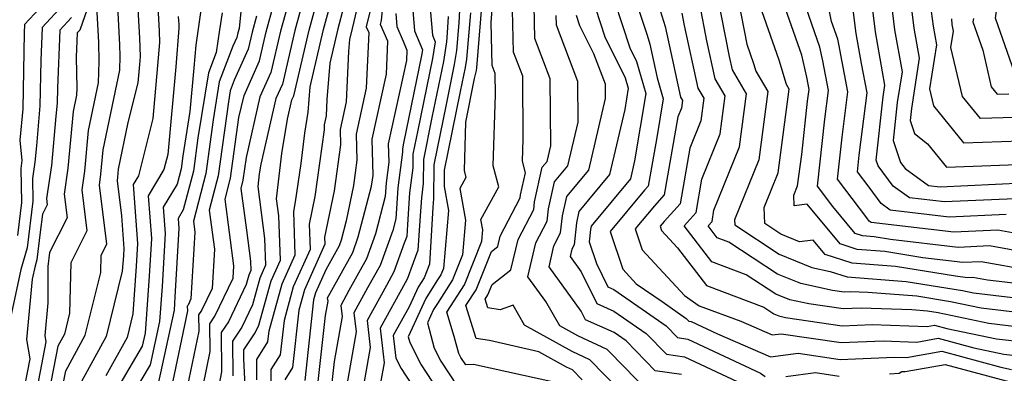
# Model space of a CAD drawing. Extents: x 1839445 to 1843564, y 2720541 to 2723595.
# Drawn here: x 1842287 to 1842427, y 2722213 to 2722263 of the extents above; entities that cross this region are included whole.
import ezdxf

# ---------------------------------------------------------------- set-up
doc = ezdxf.new("R2010")
doc.units = 0

msp = doc.modelspace()

# ---------------------------------------------------------------- linework, layer by layer
at = {"layer": 'Unknown_Line_Type', "color": 0}
for points in [[(1842428.81, 2722255.72, 826), (1842426.1, 2722263.47, 826), (1842426.37, 2722265.12, 826), (1842426.98, 2722273, 826), (1842426.63, 2722274.82, 826), (1842424.94, 2722278.91, 826), (1842424.62, 2722279.73, 826), (1842424.7, 2722282.27, 826), (1842425.14, 2722291.7, 826), (1842424.71, 2722294.06, 826), (1842423.04, 2722305.38, 826), (1842423.03, 2722306.51, 826), (1842422.84, 2722307.54, 826), (1842422.87, 2722308.61, 826), (1842422.81, 2722316.73, 826), (1842421.28, 2722323.56, 826), (1842421, 2722325.27, 826), (1842424.23, 2722329.83, 826), (1842424.67, 2722330.57, 826), (1842426.39, 2722335.51, 826), (1842428.88, 2722341.74, 826)], [(1842319.72, 2722273.53, 910), (1842318.55, 2722262.01, 910), (1842318.37, 2722261.37, 910), (1842318.22, 2722260.7, 910), (1842317.66, 2722259.48, 910), (1842315.74, 2722254.41, 910), (1842314.87, 2722249, 910), (1842313.82, 2722241.39, 910), (1842312.07, 2722234.61, 910), (1842312.28, 2722233.03, 910), (1842311.72, 2722223.55, 910), (1842311.3, 2722222.68, 910), (1842311.19, 2722222.5, 910), (1842311.2, 2722221.86, 910), (1842308.91, 2722210.79, 910)], [(1842350.2, 2722270.08, 880), (1842349.8, 2722262.8, 880), (1842349.46, 2722258.88, 880), (1842349.15, 2722256.86, 880), (1842347.99, 2722251.2, 880), (1842346.24, 2722242.6, 880), (1842346.22, 2722237.76, 880), (1842346.15, 2722237.23, 880), (1842346.11, 2722236.56, 880), (1842345.62, 2722228.5, 880), (1842344.87, 2722226.55, 880), (1842344.01, 2722225.21, 880), (1842342.75, 2722222.45, 880), (1842340.48, 2722218.33, 880), (1842340.85, 2722215.14, 880), (1842341.6, 2722213.67, 880), (1842344.64, 2722209.04, 880)], [(1842313.75, 2722268.89, 914), (1842312.84, 2722262.61, 914), (1842312.39, 2722259.61, 914), (1842312.12, 2722256.39, 914), (1842311.55, 2722250.17, 914), (1842310.55, 2722243.9, 914), (1842310.3, 2722242.05, 914), (1842309.74, 2722239.88, 914), (1842307.77, 2722236.58, 914), (1842308.04, 2722232.85, 914), (1842307.61, 2722225.33, 914), (1842307.25, 2722220.34, 914), (1842305.91, 2722214.19, 914), (1842303.28, 2722209.73, 914)], [(1842328.48, 2722268.99, 902), (1842326.49, 2722261.69, 902), (1842324.71, 2722254.08, 902), (1842323.8, 2722252.05, 902), (1842321.66, 2722242.73, 902), (1842321.43, 2722241.35, 902), (1842321.22, 2722239.52, 902), (1842322.19, 2722232.15, 902), (1842322.33, 2722228.33, 902), (1842321.52, 2722226.52, 902), (1842320.47, 2722222.71, 902), (1842318.94, 2722219.53, 902), (1842317.62, 2722217.56, 902), (1842317.67, 2722212.61, 902)], [(1842319.56, 2722208.4, 900), (1842319.24, 2722214.97, 900), (1842319.23, 2722216.32, 900), (1842320.85, 2722218.74, 900), (1842321.37, 2722219.83, 900), (1842323.1, 2722226.1, 900), (1842324.43, 2722229.08, 900), (1842324.2, 2722235.38, 900), (1842323.89, 2722237.76, 900), (1842324.66, 2722244.24, 900), (1842325.45, 2722249.12, 900), (1842326.07, 2722251.83, 900), (1842326.33, 2722252.42, 900), (1842328.52, 2722261.77, 900), (1842330.46, 2722268.9, 900)], [(1842345.4, 2722268.58, 884), (1842346.04, 2722261.03, 884), (1842346.43, 2722260.09, 884), (1842346.06, 2722257.71, 884), (1842343.97, 2722247.52, 884), (1842343.27, 2722244.11, 884), (1842343.27, 2722242.2, 884), (1842342.8, 2722238.65, 884), (1842342.5, 2722234.13, 884), (1842342.39, 2722232.42, 884), (1842342.03, 2722231.49, 884), (1842340.56, 2722227.39, 884), (1842339.5, 2722225.48, 884), (1842336.75, 2722220.49, 884), (1842337.19, 2722216.67, 884), (1842335.66, 2722208.04, 884)], [(1842431.07, 2722227.57, 846), (1842424.09, 2722228.84, 846), (1842421.47, 2722228.72, 846), (1842415.79, 2722229.4, 846), (1842410.38, 2722230.28, 846), (1842406.47, 2722230.59, 846), (1842404.02, 2722231.37, 846), (1842399.36, 2722237, 846), (1842397.5, 2722236.79, 846), (1842397.44, 2722238.28, 846), (1842397.99, 2722239.64, 846), (1842398.57, 2722244.09, 846), (1842399.41, 2722251.68, 846), (1842399.62, 2722253.34, 846), (1842399.3, 2722255.07, 846), (1842398.57, 2722258.22, 846), (1842394.81, 2722269.01, 846)], [(1842432.73, 2722232.18, 842), (1842426.47, 2722233.32, 842), (1842420.18, 2722233.03, 842), (1842408.45, 2722234.43, 842), (1842408.18, 2722234.62, 842), (1842407.82, 2722235.1, 842), (1842403.64, 2722240.59, 842), (1842404.3, 2722246.55, 842), (1842405.11, 2722253, 842), (1842403.86, 2722259.75, 842), (1842403.69, 2722260.49, 842), (1842402.81, 2722263.01, 842), (1842401.63, 2722268.99, 842)], [(1842292.33, 2722267.15, 932), (1842288.05, 2722262.54, 932), (1842288.01, 2722261.39, 932), (1842287.8, 2722250.57, 932), (1842287.4, 2722246.11, 932), (1842287.65, 2722243.24, 932), (1842287.54, 2722242.08, 932), (1842287.61, 2722237.24, 932), (1842287.03, 2722232.55, 932)], [(1842292.94, 2722208.34, 922), (1842293.91, 2722213.33, 922), (1842296.68, 2722218.38, 922), (1842298.9, 2722227.31, 922), (1842298.95, 2722229.78, 922), (1842299.75, 2722231.35, 922), (1842298.69, 2722239.7, 922), (1842298.92, 2722241.27, 922), (1842299.24, 2722244.73, 922), (1842301.59, 2722256.09, 922), (1842301.65, 2722258.05, 922), (1842301.58, 2722259.67, 922), (1842301.16, 2722267.9, 922)], [(1842325.99, 2722267.24, 904), (1842324.46, 2722261.61, 904), (1842323.09, 2722255.73, 904), (1842321.53, 2722252.27, 904), (1842319.55, 2722243.65, 904), (1842319.1, 2722240.41, 904), (1842318.8, 2722239.27, 904), (1842319.59, 2722233.34, 904), (1842320.17, 2722228.92, 904), (1842320.22, 2722227.57, 904), (1842319.93, 2722226.93, 904), (1842319.56, 2722225.59, 904), (1842317.03, 2722220.31, 904), (1842316.01, 2722218.8, 904), (1842316.07, 2722213.17, 904), (1842315.71, 2722211.44, 904)], [(1842321.07, 2722212.06, 898), (1842321.07, 2722214.96, 898), (1842322.67, 2722217.45, 898), (1842322.85, 2722219.03, 898), (1842324.68, 2722225.68, 898), (1842326.54, 2722229.83, 898), (1842326.32, 2722235.97, 898), (1842326.6, 2722237.33, 898), (1842327.37, 2722242.78, 898), (1842327.89, 2722247.12, 898), (1842328.37, 2722250.1, 898), (1842328.65, 2722253.71, 898), (1842330.55, 2722261.85, 898), (1842331.94, 2722266.94, 898)], [(1842363.73, 2722211.63, 874), (1842351.89, 2722214.21, 874), (1842350.79, 2722214.18, 874), (1842350.1, 2722215.23, 874), (1842349.81, 2722215.8, 874), (1842349.15, 2722218.23, 874), (1842348.09, 2722221.66, 874), (1842350.6, 2722225.55, 874), (1842353.07, 2722231.77, 874), (1842353.21, 2722233.38, 874), (1842352.94, 2722234.85, 874), (1842355.49, 2722239.47, 874), (1842354.71, 2722242.46, 874), (1842355, 2722252.63, 874), (1842354.98, 2722255.61, 874), (1842354.54, 2722256.75, 874), (1842354.39, 2722262.85, 874), (1842354.76, 2722267.1, 874)], [(1842374.63, 2722266.9, 860), (1842376.57, 2722261.05, 860), (1842376.98, 2722259.76, 860), (1842378.02, 2722255, 860), (1842378.86, 2722251.99, 860), (1842377.96, 2722246.51, 860), (1842376.74, 2722239.6, 860), (1842376.21, 2722239, 860), (1842371.35, 2722233.15, 860), (1842373.12, 2722227.77, 860), (1842375.02, 2722225.72, 860), (1842378.7, 2722223.17, 860), (1842382.15, 2722220.78, 860), (1842382.52, 2722220.41, 860), (1842382.85, 2722220.36, 860), (1842386.6, 2722218.59, 860), (1842394.15, 2722215.32, 860), (1842398.08, 2722215.84, 860), (1842404.04, 2722214.96, 860), (1842411.69, 2722215.27, 860), (1842413.45, 2722215.21, 860), (1842418.47, 2722216.11, 860), (1842426.9, 2722213.84, 860), (1842428.41, 2722213.53, 860)], [(1842389.16, 2722268.04, 850), (1842390.76, 2722259.76, 850), (1842391.71, 2722257.03, 850), (1842392.04, 2722255.94, 850), (1842393.76, 2722253.03, 850), (1842392.49, 2722243.32, 850), (1842389.03, 2722234.81, 850), (1842389.06, 2722234.06, 850), (1842395.37, 2722229.92, 850), (1842399.99, 2722228.03, 850), (1842402.6, 2722227.47, 850), (1842405.02, 2722226.69, 850), (1842413.42, 2722226.04, 850), (1842421.41, 2722224.74, 850), (1842423.01, 2722224.4, 850), (1842432.19, 2722223.34, 850)], [(1842428.86, 2722237.8, 838), (1842418.89, 2722237.34, 838), (1842413.87, 2722237.94, 838), (1842411.58, 2722239.59, 838), (1842409.44, 2722242.45, 838), (1842409.17, 2722243.26, 838), (1842410.14, 2722252.27, 838), (1842410.4, 2722253.93, 838), (1842409.05, 2722261.54, 838), (1842408.29, 2722267.68, 838)], [(1842304.08, 2722266.5, 920), (1842304.38, 2722260.63, 920), (1842304.5, 2722258, 920), (1842304.41, 2722256.87, 920), (1842304.17, 2722254.29, 920), (1842302.75, 2722248.63, 920), (1842301.38, 2722242, 920), (1842301.27, 2722240.84, 920), (1842301.2, 2722240.32, 920), (1842301.83, 2722235.34, 920), (1842302.17, 2722230.71, 920), (1842302.11, 2722229.69, 920), (1842301.95, 2722227.51, 920), (1842299.65, 2722218.23, 920), (1842295.05, 2722209.82, 920)], [(1842313.44, 2722211.22, 906), (1842314.44, 2722216.07, 906), (1842314.4, 2722220.03, 906), (1842315.12, 2722221.1, 906), (1842317.71, 2722226.49, 906), (1842317.81, 2722228.25, 906), (1842316.56, 2722237.72, 906), (1842317.34, 2722240.74, 906), (1842318.53, 2722249.33, 906), (1842319.26, 2722252.49, 906), (1842321.46, 2722257.39, 906), (1842322.43, 2722261.53, 906), (1842323.51, 2722265.5, 906)], [(1842335.5, 2722265.59, 894), (1842334.89, 2722263.01, 894), (1842334.62, 2722262.01, 894), (1842334.24, 2722260.41, 894), (1842334.11, 2722258.71, 894), (1842333.79, 2722251.55, 894), (1842332.94, 2722247.63, 894), (1842333, 2722245.44, 894), (1842332.07, 2722238.9, 894), (1842330.72, 2722232.35, 894), (1842330.76, 2722231.34, 894), (1842327.85, 2722224.85, 894), (1842327.05, 2722221.96, 894), (1842326.15, 2722213.78, 894), (1842325.05, 2722212.07, 894)], [(1842343.12, 2722266.35, 886), (1842343.52, 2722261.66, 886), (1842344.64, 2722258.97, 886), (1842344.51, 2722258.13, 886), (1842341.95, 2722245.68, 886), (1842341.79, 2722244.87, 886), (1842341.79, 2722244.42, 886), (1842341.13, 2722239.36, 886), (1842340.83, 2722234.94, 886), (1842340.4, 2722233.27, 886), (1842338.61, 2722228.32, 886), (1842336.84, 2722225.12, 886), (1842334.88, 2722221.56, 886), (1842335.2, 2722218.85, 886), (1842333.29, 2722208.14, 886)], [(1842353.1, 2722265.67, 876), (1842352.31, 2722256.42, 876), (1842352.25, 2722256.01, 876), (1842352.01, 2722254.88, 876), (1842350.75, 2722248.67, 876), (1842350.56, 2722241.8, 876), (1842350.82, 2722240.79, 876), (1842349.96, 2722239.24, 876), (1842350.77, 2722234.74, 876), (1842350.34, 2722229.82, 876), (1842348.92, 2722226.26, 876), (1842346.77, 2722222.91, 876), (1842346.22, 2722222.06, 876), (1842345.35, 2722220.16, 876), (1842346.32, 2722216.57, 876), (1842347.27, 2722214.71, 876), (1842349.54, 2722211.25, 876)], [(1842367.34, 2722212.03, 872), (1842365.96, 2722213.45, 872), (1842365.14, 2722213.83, 872), (1842361.17, 2722216.01, 872), (1842354.16, 2722217.65, 872), (1842352.28, 2722217.92, 872), (1842350.82, 2722222.6, 872), (1842352.28, 2722224.85, 872), (1842354.44, 2722230.3, 872), (1842355.35, 2722231.01, 872), (1842355.7, 2722232.48, 872), (1842358.55, 2722237.94, 872), (1842358.59, 2722238.34, 872), (1842359.3, 2722241.47, 872), (1842358.86, 2722243.13, 872), (1842358.95, 2722246.28, 872), (1842358.89, 2722255.23, 872), (1842357.59, 2722258.65, 872), (1842357.39, 2722266.65, 872)], [(1842371.93, 2722265.88, 862), (1842374.14, 2722259.22, 862), (1842375.09, 2722257.32, 862), (1842376.38, 2722252.75, 862), (1842374.81, 2722243.2, 862), (1842374.2, 2722240.6, 862), (1842368.62, 2722233.9, 862), (1842368.51, 2722233.4, 862), (1842368.33, 2722231.67, 862), (1842369.36, 2722228.57, 862), (1842370.99, 2722225.25, 862), (1842371.85, 2722224.87, 862), (1842379.31, 2722219.72, 862), (1842380.92, 2722218.05, 862), (1842382.38, 2722217.84, 862), (1842392.69, 2722212.98, 862), (1842393.38, 2722212.51, 862)], [(1842377.94, 2722266.09, 858), (1842379.15, 2722262.27, 858), (1842380.18, 2722257.51, 858), (1842381.34, 2722252.24, 858), (1842381.62, 2722251.76, 858), (1842381.48, 2722250.69, 858), (1842380.97, 2722249.42, 858), (1842379.01, 2722238.34, 858), (1842377.61, 2722236.78, 858), (1842374.9, 2722233.51, 858), (1842375.88, 2722230.52, 858), (1842381.88, 2722224.04, 858), (1842384, 2722222.57, 858), (1842389.9, 2722220.38, 858), (1842394.38, 2722218.44, 858), (1842395.63, 2722218.61, 858), (1842404.18, 2722217.35, 858), (1842410.14, 2722217.59, 858), (1842414.93, 2722217.42, 858), (1842417.96, 2722217.97, 858), (1842423.05, 2722216.6, 858), (1842427.33, 2722215.7, 858), (1842429.89, 2722215.4, 858)], [(1842431.04, 2722219.37, 854), (1842425.17, 2722220.05, 854), (1842417.99, 2722221.56, 854), (1842416.46, 2722221.81, 854), (1842414.21, 2722221.98, 854), (1842407.04, 2722222.23, 854), (1842404.46, 2722222.13, 854), (1842399.58, 2722222.84, 854), (1842396.87, 2722223.43, 854), (1842394.87, 2722224.25, 854), (1842390.68, 2722226.99, 854), (1842385.8, 2722228.84, 854), (1842381.87, 2722233.96, 854), (1842383.54, 2722235.84, 854), (1842384.38, 2722240.59, 854), (1842386.99, 2722247.01, 854), (1842387.69, 2722252.4, 854), (1842386.25, 2722254.83, 854), (1842385.07, 2722260.23, 854), (1842384.06, 2722265.46, 854)], [(1842431.61, 2722221.36, 852), (1842424.09, 2722222.22, 852), (1842419.7, 2722223.15, 852), (1842414.94, 2722223.93, 852), (1842407.95, 2722224.47, 852), (1842405.48, 2722224.55, 852), (1842404.6, 2722224.52, 852), (1842402.92, 2722224.76, 852), (1842398.43, 2722225.73, 852), (1842395.12, 2722227.09, 852), (1842388.2, 2722231.61, 852), (1842386.56, 2722232.24, 852), (1842385.24, 2722233.95, 852), (1842385.81, 2722234.58, 852), (1842386.09, 2722236.18, 852), (1842389.74, 2722245.16, 852), (1842390.72, 2722252.71, 852), (1842388.71, 2722256.12, 852), (1842388.3, 2722258.02, 852), (1842386.61, 2722266.75, 852)], [(1842432.76, 2722225.32, 848), (1842424.98, 2722226.22, 848), (1842422.9, 2722226.6, 848), (1842422.12, 2722226.57, 848), (1842420.42, 2722226.77, 848), (1842411.9, 2722228.16, 848), (1842405.74, 2722228.64, 848), (1842401.88, 2722229.88, 848), (1842400.21, 2722231.9, 848), (1842398.26, 2722231.68, 848), (1842395.62, 2722232.76, 848), (1842393.32, 2722234.27, 848), (1842393.24, 2722236.54, 848), (1842395.24, 2722241.48, 848), (1842396.79, 2722253.35, 848), (1842396.38, 2722254.04, 848), (1842395.34, 2722257.5, 848), (1842392.33, 2722266.14, 848)], [(1842433.26, 2722229.63, 844), (1842425.28, 2722231.08, 844), (1842420.83, 2722230.88, 844), (1842411.17, 2722232.02, 844), (1842408.86, 2722232.4, 844), (1842407.2, 2722232.53, 844), (1842406.16, 2722232.86, 844), (1842403.01, 2722236.67, 844), (1842400.8, 2722239.57, 844), (1842401.86, 2722249.11, 844), (1842402.36, 2722253.17, 844), (1842401.58, 2722257.41, 844), (1842401.13, 2722259.35, 844), (1842398.81, 2722266.01, 844)], [(1842411.19, 2722266.59, 836), (1842411.78, 2722261.8, 836), (1842412.84, 2722255.85, 836), (1842412.15, 2722251.45, 836), (1842411.57, 2722246.09, 836), (1842412.63, 2722242.93, 836), (1842413.28, 2722242.07, 836), (1842416.59, 2722239.69, 836), (1842418.25, 2722239.49, 836), (1842430.05, 2722240.04, 836)], [(1842414.09, 2722265.51, 834), (1842414.52, 2722262.05, 834), (1842415.28, 2722257.77, 834), (1842414.16, 2722250.63, 834), (1842413.97, 2722248.93, 834), (1842414.6, 2722247.06, 834), (1842416.45, 2722245.6, 834), (1842419.15, 2722242.3, 834), (1842430.49, 2722242.69, 834)], [(1842293.52, 2722265.35, 930), (1842290.55, 2722262.15, 930), (1842290.36, 2722257.46, 930), (1842290.24, 2722250.98, 930), (1842289.73, 2722245.3, 930), (1842289.51, 2722242.97, 930), (1842289.17, 2722240.69, 930), (1842289.22, 2722237.47, 930), (1842288.4, 2722230.83, 930), (1842287.54, 2722227.75, 930), (1842286.05, 2722220.85, 930)], [(1842296.97, 2722264.74, 926), (1842295.89, 2722261.75, 926), (1842295.55, 2722261.37, 926), (1842295.41, 2722257.94, 926), (1842295.47, 2722253.5, 926), (1842295.44, 2722252.5, 926), (1842294.97, 2722250.21, 926), (1842294.21, 2722242.12, 926), (1842293.68, 2722238.46, 926), (1842294.11, 2722235.06, 926), (1842291.62, 2722230.17, 926), (1842291.35, 2722228.18, 926), (1842291.36, 2722222.98, 926), (1842290.92, 2722218.33, 926), (1842291.08, 2722217.43, 926), (1842289.4, 2722208.77, 926)], [(1842298.29, 2722265.12, 924), (1842298.57, 2722260.03, 924), (1842298.61, 2722257.29, 924), (1842298.52, 2722254.29, 924), (1842297.11, 2722247.47, 924), (1842296.57, 2722241.69, 924), (1842296.18, 2722239.08, 924), (1842296.93, 2722233.21, 924), (1842294.62, 2722228.67, 924), (1842294.45, 2722221.53, 924), (1842293.71, 2722218.53, 924), (1842292.78, 2722216.84, 924), (1842291.17, 2722208.55, 924)], [(1842307, 2722265.09, 918), (1842307.17, 2722261.59, 918), (1842307.25, 2722260.02, 918), (1842306.98, 2722256.71, 918), (1842306.29, 2722249.18, 918), (1842304.26, 2722241.07, 918), (1842303.51, 2722239.82, 918), (1842304.13, 2722231.42, 918), (1842303.94, 2722228.23, 918), (1842303.45, 2722221.43, 918), (1842302.62, 2722218.08, 918), (1842299.63, 2722212.62, 918)], [(1842316.13, 2722264.21, 912), (1842315.78, 2722261.82, 912), (1842315.28, 2722258.57, 912), (1842314.19, 2722255.68, 912), (1842312.71, 2722246.45, 912), (1842312.06, 2722241.72, 912), (1842310.63, 2722236.2, 912), (1842309.89, 2722234.96, 912), (1842310, 2722233.56, 912), (1842309.44, 2722223.87, 912), (1842309.31, 2722221.97, 912), (1842307.03, 2722211.55, 912)], [(1842333.41, 2722264.97, 896), (1842332.58, 2722261.93, 896), (1842331.44, 2722257.06, 896), (1842331.04, 2722251.88, 896), (1842330.94, 2722249.58, 896), (1842330.66, 2722248.32, 896), (1842330.68, 2722247.61, 896), (1842329.34, 2722238.11, 896), (1842328.52, 2722234.16, 896), (1842328.65, 2722230.59, 896), (1842326.27, 2722225.27, 896), (1842324.95, 2722220.49, 896), (1842324.41, 2722215.61, 896), (1842323.06, 2722213.51, 896), (1842323.06, 2722205.99, 896)], [(1842337.15, 2722264.37, 892), (1842336.64, 2722262.23, 892), (1842337, 2722261.42, 892), (1842336.65, 2722253.51, 892), (1842335.21, 2722246.95, 892), (1842335.32, 2722243.27, 892), (1842334.81, 2722239.68, 892), (1842333.77, 2722234.63, 892), (1842333.07, 2722231.91, 892), (1842332.77, 2722231.08, 892), (1842330.9, 2722227.71, 892), (1842329.43, 2722224.43, 892), (1842329.15, 2722223.42, 892), (1842327.89, 2722211.94, 892)], [(1842329.63, 2722210.1, 890), (1842330.85, 2722221.21, 890), (1842331.21, 2722223.21, 890), (1842331.15, 2722223.72, 890), (1842331.51, 2722224.38, 890), (1842334.72, 2722230.16, 890), (1842335.51, 2722232.37, 890), (1842337.37, 2722239.57, 890), (1842337.55, 2722240.46, 890), (1842337.64, 2722241.1, 890), (1842337.49, 2722246.27, 890), (1842339.51, 2722255.48, 890), (1842339.71, 2722260.17, 890), (1842338.66, 2722262.57, 890), (1842338.8, 2722263.14, 890), (1842339.01, 2722265.07, 890)], [(1842340.85, 2722264.13, 888), (1842341, 2722262.29, 888), (1842341.89, 2722260.17, 888), (1842342.43, 2722258.93, 888), (1842342.37, 2722257.45, 888), (1842339.76, 2722245.58, 888), (1842339.84, 2722243.01, 888), (1842339.45, 2722240.07, 888), (1842339.32, 2722238.13, 888), (1842337.95, 2722232.82, 888), (1842336.66, 2722229.24, 888), (1842334.18, 2722224.75, 888), (1842333.02, 2722222.64, 888), (1842333.2, 2722221.03, 888), (1842332.07, 2722214.67, 888), (1842331.37, 2722208.27, 888)], [(1842351.45, 2722264.23, 878), (1842350.89, 2722257.65, 878), (1842350.7, 2722256.44, 878), (1842350, 2722253.04, 878), (1842347.73, 2722241.84, 878), (1842347.72, 2722239.52, 878), (1842348.33, 2722236.1, 878), (1842347.61, 2722227.86, 878), (1842347.25, 2722226.96, 878), (1842346.7, 2722226.11, 878), (1842345.11, 2722223.63, 878), (1842342.61, 2722218.15, 878), (1842342.82, 2722217.35, 878), (1842344.43, 2722214.19, 878), (1842348.29, 2722208.32, 878)], [(1842372.67, 2722210.56, 870), (1842368.44, 2722214.91, 870), (1842365.94, 2722216.06, 870), (1842359.15, 2722219.8, 870), (1842357.53, 2722222.65, 870), (1842355.68, 2722222.02, 870), (1842353.95, 2722222.27, 870), (1842353.56, 2722223.53, 870), (1842353.95, 2722224.14, 870), (1842354.53, 2722225.62, 870), (1842357.22, 2722227.69, 870), (1842358.24, 2722232.01, 870), (1842360.46, 2722236.27, 870), (1842360.57, 2722237.35, 870), (1842361.68, 2722242.28, 870), (1842362.36, 2722243.09, 870), (1842362.87, 2722245.29, 870), (1842362.81, 2722254.84, 870), (1842360.63, 2722260.56, 870), (1842360.52, 2722265.25, 870)], [(1842369.23, 2722264.87, 864), (1842370.58, 2722260.79, 864), (1842373.48, 2722254.96, 864), (1842373.89, 2722253.51, 864), (1842373.39, 2722250.48, 864), (1842371.24, 2722241.22, 864), (1842366.89, 2722236, 864), (1842366.52, 2722234.39, 864), (1842366.2, 2722231.25, 864), (1842365.86, 2722230.61, 864), (1842365.62, 2722229.58, 864), (1842367.22, 2722227.38, 864), (1842369.41, 2722222.91, 864), (1842371.87, 2722221.83, 864), (1842376.46, 2722218.66, 864), (1842379.32, 2722215.7, 864), (1842381.92, 2722215.32, 864), (1842389.4, 2722211.79, 864)], [(1842381.5, 2722264.18, 856), (1842381.84, 2722262.44, 856), (1842383.8, 2722253.53, 856), (1842384.66, 2722252.08, 856), (1842384.23, 2722248.85, 856), (1842382.67, 2722245, 856), (1842381.27, 2722237.09, 856), (1842379.01, 2722234.55, 856), (1842378.45, 2722233.88, 856), (1842378.65, 2722233.26, 856), (1842380.92, 2722230.81, 856), (1842385.03, 2722225.45, 856), (1842393.17, 2722222.36, 856), (1842394.61, 2722221.41, 856), (1842395.31, 2722221.13, 856), (1842396.25, 2722220.93, 856), (1842404.32, 2722219.74, 856), (1842408.59, 2722219.91, 856), (1842416.4, 2722219.64, 856), (1842417.45, 2722219.82, 856), (1842419.2, 2722219.35, 856), (1842426.25, 2722217.87, 856), (1842430.46, 2722217.39, 856)], [(1842427.66, 2722235.56, 840), (1842419.54, 2722235.18, 840), (1842411.16, 2722236.18, 840), (1842409.88, 2722237.1, 840), (1842408.14, 2722239.43, 840), (1842406.48, 2722241.62, 840), (1842406.74, 2722243.98, 840), (1842407.85, 2722252.84, 840), (1842407.08, 2722257, 840), (1842406.32, 2722261.28, 840), (1842405.9, 2722264.63, 840)], [(1842416.99, 2722264.43, 832), (1842417.25, 2722262.31, 832), (1842417.72, 2722259.69, 832), (1842416.73, 2722253.4, 832), (1842417.29, 2722250.98, 832), (1842421.56, 2722245.75, 832), (1842429.66, 2722246.02, 832)], [(1842294.71, 2722263.55, 928), (1842293.05, 2722261.76, 928), (1842292.72, 2722253.53, 928), (1842292.68, 2722251.39, 928), (1842292.51, 2722249.51, 928), (1842291.86, 2722242.54, 928), (1842291.17, 2722237.84, 928), (1842291.29, 2722236.91, 928), (1842290.61, 2722235.58, 928), (1842290.26, 2722233.06, 928), (1842289.78, 2722229.1, 928), (1842289.54, 2722228.26, 928), (1842289.13, 2722226.36, 928), (1842288.31, 2722217.77, 928), (1842288.81, 2722215.05, 928), (1842287.63, 2722208.98, 928)], [(1842309.91, 2722263.69, 916), (1842309.97, 2722262.54, 916), (1842310, 2722262.03, 916), (1842309.55, 2722256.55, 916), (1842308.41, 2722244.07, 916), (1842307.88, 2722241.95, 916), (1842305.64, 2722238.2, 916), (1842306.08, 2722232.13, 916), (1842305.78, 2722226.78, 916), (1842305.19, 2722218.7, 916), (1842304.79, 2722216.84, 916), (1842300.2, 2722209.03, 916)], [(1842321.03, 2722263.76, 908), (1842320.4, 2722261.45, 908), (1842319.84, 2722259.05, 908), (1842317.86, 2722254.65, 908), (1842317.29, 2722253.15, 908), (1842317.03, 2722251.55, 908), (1842315.58, 2722241.06, 908), (1842314.31, 2722236.16, 908), (1842315.04, 2722230.64, 908), (1842314.72, 2722225.02, 908), (1842313.21, 2722221.89, 908), (1842312.8, 2722221.27, 908), (1842312.82, 2722218.97, 908), (1842311.18, 2722211.01, 908)], [(1842348.27, 2722263.69, 882), (1842348.15, 2722261.36, 882), (1842348.04, 2722260.11, 882), (1842347.61, 2722257.28, 882), (1842345.98, 2722249.36, 882), (1842344.76, 2722243.36, 882), (1842344.74, 2722239.98, 882), (1842344.48, 2722237.94, 882), (1842344.3, 2722235.34, 882), (1842344, 2722230.46, 882), (1842342.98, 2722227.8, 882), (1842342.51, 2722226.47, 882), (1842342.16, 2722225.85, 882), (1842338.62, 2722219.41, 882), (1842339.18, 2722214.49, 882), (1842338.68, 2722211.63, 882)], [(1842376.13, 2722211, 868), (1842373.45, 2722213.77, 868), (1842370.92, 2722216.38, 868), (1842366.73, 2722218.3, 868), (1842364.15, 2722219.72, 868), (1842362.17, 2722223.2, 868), (1842359.63, 2722226.68, 868), (1842360.78, 2722231.54, 868), (1842362.37, 2722234.6, 868), (1842362.56, 2722236.36, 868), (1842363.42, 2722240.18, 868), (1842365.32, 2722242.47, 868), (1842366.76, 2722248.68, 868), (1842366.72, 2722254.46, 868), (1842363.68, 2722262.46, 868), (1842363.65, 2722263.85, 868)], [(1842381.46, 2722212.8, 866), (1842377.73, 2722213.35, 866), (1842373.61, 2722217.6, 866), (1842371.9, 2722218.78, 866), (1842367.83, 2722220.58, 866), (1842367.22, 2722221.82, 866), (1842362.63, 2722228.13, 866), (1842363.32, 2722231.08, 866), (1842364.28, 2722232.93, 866), (1842364.54, 2722235.38, 866), (1842365.15, 2722238.09, 866), (1842368.28, 2722241.85, 866), (1842370.65, 2722252.06, 866), (1842370.64, 2722254.08, 866), (1842369, 2722258.38, 866), (1842367.02, 2722262.35, 866), (1842366.53, 2722263.85, 866)], [(1842428.83, 2722249.36, 830), (1842423.97, 2722249.2, 830), (1842421.41, 2722252.33, 830), (1842419.79, 2722259.3, 830), (1842420.16, 2722261.61, 830), (1842419.98, 2722262.57, 830), (1842419.89, 2722263.35, 830)], [(1842422.99, 2722263.43, 828), (1842422.91, 2722262.94, 828), (1842424.32, 2722258.91, 828), (1842425.53, 2722253.69, 828), (1842426.38, 2722252.65, 828), (1842428, 2722252.7, 828)], [(1842411.06, 2722212.89, 862), (1842412.44, 2722213, 862), (1842412.81, 2722213.25, 862), (1842413.3, 2722213.23, 862), (1842418.98, 2722214.25, 862), (1842428.34, 2722211.73, 862)], [(1842396.32, 2722212.51, 862), (1842400.53, 2722213.07, 862), (1842403.9, 2722212.57, 862)]]:
    msp.add_polyline3d(points, dxfattribs=at)

doc.saveas('drawing.dxf')
